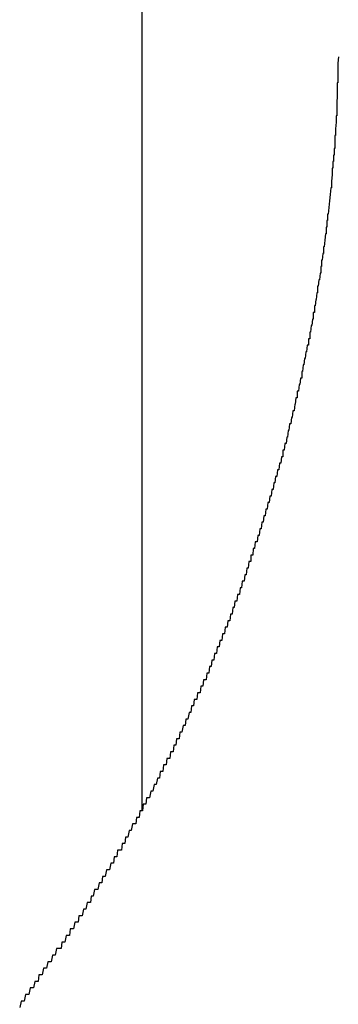
# Model space of a CAD drawing. Extents: x -46 to 21677, y -746 to 14597.
# Drawn here: x 2293 to 2298, y 12471 to 12486 of the extents above; entities that cross this region are included whole.
import ezdxf

# ---------------------------------------------------------------- set-up
doc = ezdxf.new("R2010")
doc.units = 0
doc.header["$LTSCALE"] = 70
doc.layers.add('_0-1_LAYER_1', color=7, linetype='CONTINUOUS')

msp = doc.modelspace()

# ---------------------------------------------------------------- linework, layer by layer
at = {"layer": '_0-1_LAYER_1', "color": 7, "linetype": 'Continuous'}
for p, q in [((2295, 12859.5), (2295, 12473.913)), ((2298, 12485.4), (2297.99, 12485.3)), ((2297.99, 12485.3), (2297.99, 12485.2)), ((2297.99, 12485.2), (2297.99, 12485.1)), ((2297.99, 12485.1), (2297.99, 12485)), ((2297.99, 12485), (2297.98, 12485)), ((2297.98, 12485), (2297.98, 12484.9)), ((2297.98, 12484.9), (2297.98, 12484.8)), ((2297.98, 12484.8), (2297.97, 12484.7)), ((2297.97, 12484.7), (2297.97, 12484.6)), ((2297.97, 12484.6), (2297.97, 12484.5)), ((2297.97, 12484.5), (2297.96, 12484.5)), ((2297.96, 12484.5), (2297.96, 12484.4)), ((2297.96, 12484.4), (2297.95, 12484.3)), ((2297.95, 12484.3), (2297.95, 12484.2)), ((2297.95, 12484.2), (2297.94, 12484.2)), ((2297.94, 12484.2), (2297.94, 12484.1)), ((2297.94, 12484), (2297.93, 12484)), ((2297.93, 12484), (2297.93, 12483.9)), ((2297.94, 12484.1), (2297.94, 12484)), ((2297.93, 12483.9), (2297.92, 12483.9)), ((2297.92, 12483.9), (2297.92, 12483.8)), ((2297.91, 12483.7), (2297.9, 12483.7)), ((2297.9, 12483.7), (2297.9, 12483.6)), ((2297.92, 12483.8), (2297.91, 12483.8)), ((2297.91, 12483.8), (2297.91, 12483.7)), ((2297.9, 12483.6), (2297.89, 12483.5)), ((2297.88, 12483.4), (2297.87, 12483.3)), ((2297.89, 12483.4), (2297.88, 12483.4)), ((2297.89, 12483.5), (2297.89, 12483.4)), ((2297.87, 12483.3), (2297.86, 12483.2)), ((2297.85, 12483.1), (2297.84, 12483)), ((2297.86, 12483.2), (2297.85, 12483.1)), ((2297.84, 12483), (2297.83, 12483)), ((2297.83, 12483), (2297.83, 12482.9)), ((2297.82, 12482.8), (2297.81, 12482.8)), ((2297.81, 12482.8), (2297.81, 12482.7)), ((2297.83, 12482.9), (2297.82, 12482.9)), ((2297.82, 12482.9), (2297.82, 12482.8)), ((2297.8, 12482.7), (2297.79, 12482.6)), ((2297.81, 12482.7), (2297.8, 12482.7)), ((2297.78, 12482.5), (2297.77, 12482.5)), ((2297.77, 12482.5), (2297.77, 12482.4)), ((2297.79, 12482.6), (2297.78, 12482.5)), ((2297.76, 12482.4), (2297.75, 12482.3)), ((2297.77, 12482.4), (2297.76, 12482.4)), ((2297.74, 12482.2), (2297.73, 12482.2)), ((2297.73, 12482.2), (2297.73, 12482.1)), ((2297.75, 12482.3), (2297.74, 12482.3)), ((2297.74, 12482.3), (2297.74, 12482.2)), ((2297.72, 12482.1), (2297.71, 12482)), ((2297.73, 12482.1), (2297.72, 12482.1)), ((2297.69, 12481.9), (2297.68, 12481.9)), ((2297.68, 12481.9), (2297.68, 12481.8)), ((2297.7, 12482), (2297.69, 12481.9)), ((2297.71, 12482), (2297.7, 12482)), ((2297.67, 12481.8), (2297.66, 12481.7)), ((2297.68, 12481.8), (2297.67, 12481.8)), ((2297.64, 12481.6), (2297.63, 12481.6)), ((2297.63, 12481.6), (2297.63, 12481.5)), ((2297.65, 12481.7), (2297.64, 12481.6)), ((2297.66, 12481.7), (2297.65, 12481.7)), ((2297.62, 12481.5), (2297.61, 12481.5)), ((2297.61, 12481.5), (2297.61, 12481.4)), ((2297.63, 12481.5), (2297.62, 12481.5)), ((2297.58, 12481.3), (2297.57, 12481.2)), ((2297.59, 12481.3), (2297.58, 12481.3)), ((2297.6, 12481.4), (2297.59, 12481.3)), ((2297.61, 12481.4), (2297.6, 12481.4)), ((2297.57, 12481.2), (2297.56, 12481.2)), ((2297.56, 12481.2), (2297.56, 12481.1)), ((2297.52, 12481), (2297.51, 12480.9)), ((2297.53, 12481), (2297.52, 12481)), ((2297.54, 12481), (2297.53, 12481)), ((2297.55, 12481.1), (2297.54, 12481.1)), ((2297.54, 12481.1), (2297.54, 12481)), ((2297.56, 12481.1), (2297.55, 12481.1)), ((2297.5, 12480.9), (2297.49, 12480.8)), ((2297.51, 12480.9), (2297.5, 12480.9)), ((2297.46, 12480.7), (2297.45, 12480.6)), ((2297.47, 12480.7), (2297.46, 12480.7)), ((2297.48, 12480.8), (2297.47, 12480.7)), ((2297.49, 12480.8), (2297.48, 12480.8)), ((2297.45, 12480.6), (2297.44, 12480.6)), ((2297.44, 12480.6), (2297.44, 12480.5)), ((2297.4, 12480.4), (2297.39, 12480.3)), ((2297.41, 12480.4), (2297.4, 12480.4)), ((2297.42, 12480.5), (2297.41, 12480.4)), ((2297.43, 12480.5), (2297.42, 12480.5)), ((2297.44, 12480.5), (2297.43, 12480.5)), ((2297.38, 12480.3), (2297.37, 12480.3)), ((2297.37, 12480.3), (2297.37, 12480.2)), ((2297.39, 12480.3), (2297.38, 12480.3)), ((2297.33, 12480.1), (2297.32, 12480)), ((2297.34, 12480.1), (2297.33, 12480.1)), ((2297.35, 12480.2), (2297.34, 12480.1)), ((2297.36, 12480.2), (2297.35, 12480.2)), ((2297.37, 12480.2), (2297.36, 12480.2)), ((2297.3, 12480), (2297.29, 12479.9)), ((2297.31, 12480), (2297.3, 12480)), ((2297.32, 12480), (2297.31, 12480)), ((2297.25, 12479.8), (2297.24, 12479.7)), ((2297.26, 12479.8), (2297.25, 12479.8)), ((2297.27, 12479.8), (2297.26, 12479.8)), ((2297.28, 12479.9), (2297.27, 12479.8)), ((2297.29, 12479.9), (2297.28, 12479.9)), ((2297.23, 12479.7), (2297.22, 12479.6)), ((2297.24, 12479.7), (2297.23, 12479.7)), ((2297.18, 12479.5), (2297.17, 12479.4)), ((2297.19, 12479.5), (2297.18, 12479.5)), ((2297.2, 12479.5), (2297.19, 12479.5)), ((2297.21, 12479.6), (2297.2, 12479.5)), ((2297.22, 12479.6), (2297.21, 12479.6)), ((2297.16, 12479.4), (2297.15, 12479.4)), ((2297.15, 12479.4), (2297.15, 12479.3)), ((2297.17, 12479.4), (2297.16, 12479.4)), ((2297.1, 12479.2), (2297.09, 12479.1)), ((2297.11, 12479.2), (2297.1, 12479.2)), ((2297.12, 12479.2), (2297.11, 12479.2)), ((2297.13, 12479.3), (2297.12, 12479.2)), ((2297.14, 12479.3), (2297.13, 12479.3)), ((2297.15, 12479.3), (2297.14, 12479.3)), ((2297.07, 12479.1), (2297.06, 12479)), ((2297.08, 12479.1), (2297.07, 12479.1)), ((2297.09, 12479.1), (2297.08, 12479.1)), ((2297.01, 12478.9), (2297, 12478.8)), ((2297.02, 12478.9), (2297.01, 12478.9)), ((2297.03, 12478.9), (2297.02, 12478.9)), ((2297.04, 12479), (2297.03, 12478.9)), ((2297.05, 12479), (2297.04, 12479)), ((2297.06, 12479), (2297.05, 12479)), ((2296.98, 12478.8), (2296.97, 12478.7)), ((2296.99, 12478.8), (2296.98, 12478.8)), ((2297, 12478.8), (2296.99, 12478.8)), ((2296.92, 12478.6), (2296.91, 12478.5)), ((2296.93, 12478.6), (2296.92, 12478.6)), ((2296.94, 12478.6), (2296.93, 12478.6)), ((2296.95, 12478.7), (2296.94, 12478.6)), ((2296.96, 12478.7), (2296.95, 12478.7)), ((2296.97, 12478.7), (2296.96, 12478.7)), ((2296.89, 12478.5), (2296.88, 12478.4)), ((2296.9, 12478.5), (2296.89, 12478.5)), ((2296.91, 12478.5), (2296.9, 12478.5)), ((2296.83, 12478.3), (2296.82, 12478.2)), ((2296.84, 12478.3), (2296.83, 12478.3)), ((2296.85, 12478.3), (2296.84, 12478.3)), ((2296.86, 12478.4), (2296.85, 12478.3)), ((2296.87, 12478.4), (2296.86, 12478.4)), ((2296.88, 12478.4), (2296.87, 12478.4)), ((2296.8, 12478.2), (2296.79, 12478.1)), ((2296.81, 12478.2), (2296.8, 12478.2)), ((2296.82, 12478.2), (2296.81, 12478.2)), ((2296.73, 12478), (2296.72, 12477.9)), ((2296.74, 12478), (2296.73, 12478)), ((2296.75, 12478), (2296.74, 12478)), ((2296.76, 12478), (2296.75, 12478)), ((2296.77, 12478.1), (2296.76, 12478)), ((2296.79, 12478.1), (2296.77, 12478.1)), ((2296.7, 12477.9), (2296.69, 12477.8)), ((2296.71, 12477.9), (2296.7, 12477.9)), ((2296.72, 12477.9), (2296.71, 12477.9)), ((2296.63, 12477.7), (2296.62, 12477.6)), ((2296.64, 12477.7), (2296.63, 12477.7)), ((2296.65, 12477.7), (2296.64, 12477.7)), ((2296.66, 12477.7), (2296.65, 12477.7)), ((2296.67, 12477.8), (2296.66, 12477.8)), ((2296.66, 12477.8), (2296.66, 12477.7)), ((2296.68, 12477.8), (2296.67, 12477.8)), ((2296.69, 12477.8), (2296.68, 12477.8)), ((2296.6, 12477.6), (2296.59, 12477.5)), ((2296.61, 12477.6), (2296.6, 12477.6)), ((2296.62, 12477.6), (2296.61, 12477.6)), ((2296.53, 12477.4), (2296.52, 12477.3)), ((2296.54, 12477.4), (2296.53, 12477.4)), ((2296.55, 12477.4), (2296.54, 12477.4)), ((2296.56, 12477.4), (2296.55, 12477.4)), ((2296.57, 12477.5), (2296.56, 12477.4)), ((2296.58, 12477.5), (2296.57, 12477.5)), ((2296.59, 12477.5), (2296.58, 12477.5)), ((2296.5, 12477.3), (2296.49, 12477.2)), ((2296.51, 12477.3), (2296.5, 12477.3)), ((2296.52, 12477.3), (2296.51, 12477.3)), ((2296.42, 12477.1), (2296.41, 12477)), ((2296.43, 12477.1), (2296.42, 12477.1)), ((2296.44, 12477.1), (2296.43, 12477.1)), ((2296.45, 12477.1), (2296.44, 12477.1)), ((2296.46, 12477.2), (2296.45, 12477.1)), ((2296.47, 12477.2), (2296.46, 12477.2)), ((2296.48, 12477.2), (2296.47, 12477.2)), ((2296.49, 12477.2), (2296.48, 12477.2)), ((2296.39, 12477), (2296.38, 12476.9)), ((2296.4, 12477), (2296.39, 12477)), ((2296.41, 12477), (2296.4, 12477)), ((2296.31, 12476.8), (2296.3, 12476.7)), ((2296.32, 12476.8), (2296.31, 12476.8)), ((2296.33, 12476.8), (2296.32, 12476.8)), ((2296.34, 12476.8), (2296.33, 12476.8)), ((2296.35, 12476.9), (2296.34, 12476.8)), ((2296.36, 12476.9), (2296.35, 12476.9)), ((2296.37, 12476.9), (2296.36, 12476.9)), ((2296.38, 12476.9), (2296.37, 12476.9)), ((2296.27, 12476.7), (2296.26, 12476.6)), ((2296.28, 12476.7), (2296.27, 12476.7)), ((2296.29, 12476.7), (2296.28, 12476.7)), ((2296.3, 12476.7), (2296.29, 12476.7)), ((2296.19, 12476.5), (2296.18, 12476.4)), ((2296.2, 12476.5), (2296.19, 12476.5)), ((2296.21, 12476.5), (2296.2, 12476.5)), ((2296.22, 12476.5), (2296.21, 12476.5)), ((2296.23, 12476.6), (2296.22, 12476.5)), ((2296.24, 12476.6), (2296.23, 12476.6)), ((2296.25, 12476.6), (2296.24, 12476.6)), ((2296.26, 12476.6), (2296.25, 12476.6)), ((2296.15, 12476.4), (2296.14, 12476.3)), ((2296.16, 12476.4), (2296.15, 12476.4)), ((2296.17, 12476.4), (2296.16, 12476.4)), ((2296.18, 12476.4), (2296.17, 12476.4)), ((2296.07, 12476.2), (2296.06, 12476.1)), ((2296.08, 12476.2), (2296.07, 12476.2)), ((2296.09, 12476.2), (2296.08, 12476.2)), ((2296.1, 12476.2), (2296.09, 12476.2)), ((2296.11, 12476.3), (2296.1, 12476.2)), ((2296.12, 12476.3), (2296.11, 12476.3)), ((2296.13, 12476.3), (2296.12, 12476.3)), ((2296.14, 12476.3), (2296.13, 12476.3)), ((2296.03, 12476.1), (2296.02, 12476)), ((2296.04, 12476.1), (2296.03, 12476.1)), ((2296.05, 12476.1), (2296.04, 12476.1)), ((2296.06, 12476.1), (2296.05, 12476.1)), ((2295.94, 12475.9), (2295.93, 12475.8)), ((2295.95, 12475.9), (2295.94, 12475.9)), ((2295.96, 12475.9), (2295.95, 12475.9)), ((2295.98, 12475.9), (2295.96, 12475.9)), ((2295.99, 12476), (2295.98, 12475.9)), ((2296, 12476), (2295.99, 12476)), ((2296.01, 12476), (2296, 12476)), ((2296.02, 12476), (2296.01, 12476)), ((2295.9, 12475.8), (2295.89, 12475.7)), ((2295.91, 12475.8), (2295.9, 12475.8)), ((2295.92, 12475.8), (2295.91, 12475.8)), ((2295.93, 12475.8), (2295.92, 12475.8)), ((2295.8, 12475.6), (2295.79, 12475.5)), ((2295.81, 12475.6), (2295.8, 12475.6)), ((2295.83, 12475.6), (2295.81, 12475.6)), ((2295.84, 12475.6), (2295.83, 12475.6)), ((2295.85, 12475.7), (2295.84, 12475.6)), ((2295.86, 12475.7), (2295.85, 12475.7)), ((2295.87, 12475.7), (2295.86, 12475.7)), ((2295.88, 12475.7), (2295.87, 12475.7)), ((2295.89, 12475.7), (2295.88, 12475.7)), ((2295.76, 12475.5), (2295.75, 12475.4)), ((2295.77, 12475.5), (2295.76, 12475.5)), ((2295.78, 12475.5), (2295.77, 12475.5)), ((2295.79, 12475.5), (2295.78, 12475.5)), ((2295.67, 12475.3), (2295.66, 12475.2)), ((2295.68, 12475.3), (2295.67, 12475.3)), ((2295.69, 12475.3), (2295.68, 12475.3)), ((2295.7, 12475.3), (2295.69, 12475.3)), ((2295.72, 12475.4), (2295.7, 12475.3)), ((2295.73, 12475.4), (2295.72, 12475.4)), ((2295.74, 12475.4), (2295.73, 12475.4)), ((2295.75, 12475.4), (2295.74, 12475.4)), ((2295.63, 12475.2), (2295.61, 12475.1)), ((2295.64, 12475.2), (2295.63, 12475.2)), ((2295.65, 12475.2), (2295.64, 12475.2)), ((2295.66, 12475.2), (2295.65, 12475.2)), ((2295.53, 12475), (2295.52, 12474.9)), ((2295.54, 12475), (2295.53, 12475)), ((2295.56, 12475), (2295.54, 12475)), ((2295.57, 12475), (2295.56, 12475)), ((2295.58, 12475.1), (2295.57, 12475)), ((2295.59, 12475.1), (2295.58, 12475.1)), ((2295.6, 12475.1), (2295.59, 12475.1)), ((2295.61, 12475.1), (2295.6, 12475.1)), ((2295.49, 12474.9), (2295.48, 12474.8)), ((2295.5, 12474.9), (2295.49, 12474.9)), ((2295.51, 12474.9), (2295.5, 12474.9)), ((2295.52, 12474.9), (2295.51, 12474.9)), ((2295.38, 12474.7), (2295.37, 12474.6)), ((2295.39, 12474.7), (2295.38, 12474.7)), ((2295.4, 12474.7), (2295.39, 12474.7)), ((2295.42, 12474.7), (2295.4, 12474.7)), ((2295.43, 12474.7), (2295.42, 12474.7)), ((2295.44, 12474.8), (2295.43, 12474.7)), ((2295.45, 12474.8), (2295.44, 12474.8)), ((2295.46, 12474.8), (2295.45, 12474.8)), ((2295.48, 12474.8), (2295.46, 12474.8)), ((2295.33, 12474.6), (2295.32, 12474.5)), ((2295.34, 12474.6), (2295.33, 12474.6)), ((2295.36, 12474.6), (2295.34, 12474.6)), ((2295.37, 12474.6), (2295.36, 12474.6)), ((2295.24, 12474.4), (2295.22, 12474.3)), ((2295.25, 12474.4), (2295.24, 12474.4)), ((2295.26, 12474.4), (2295.25, 12474.4)), ((2295.27, 12474.4), (2295.26, 12474.4)), ((2295.28, 12474.5), (2295.27, 12474.4)), ((2295.3, 12474.5), (2295.28, 12474.5)), ((2295.31, 12474.5), (2295.3, 12474.5)), ((2295.32, 12474.5), (2295.31, 12474.5)), ((2295.19, 12474.3), (2295.17, 12474.2)), ((2295.2, 12474.3), (2295.19, 12474.3)), ((2295.21, 12474.3), (2295.2, 12474.3)), ((2295.22, 12474.3), (2295.21, 12474.3)), ((2295.07, 12474.1), (2295.06, 12474)), ((2295.09, 12474.1), (2295.07, 12474.1)), ((2295.1, 12474.1), (2295.09, 12474.1)), ((2295.11, 12474.1), (2295.1, 12474.1)), ((2295.12, 12474.1), (2295.11, 12474.1)), ((2295.14, 12474.2), (2295.12, 12474.1)), ((2295.15, 12474.2), (2295.14, 12474.2)), ((2295.16, 12474.2), (2295.15, 12474.2)), ((2295.17, 12474.2), (2295.16, 12474.2)), ((2295.02, 12474), (2295.01, 12473.9)), ((2295.04, 12474), (2295.02, 12474)), ((2295.05, 12474), (2295.04, 12474)), ((2295.06, 12474), (2295.05, 12474)), ((2294.92, 12473.8), (2294.91, 12473.7)), ((2294.94, 12473.8), (2294.92, 12473.8)), ((2294.95, 12473.8), (2294.94, 12473.8)), ((2294.96, 12473.8), (2294.95, 12473.8)), ((2294.97, 12473.9), (2294.96, 12473.8)), ((2294.99, 12473.9), (2294.97, 12473.9)), ((2295, 12473.9), (2294.99, 12473.9)), ((2295.01, 12473.9), (2295, 12473.9)), ((2294.86, 12473.7), (2294.84, 12473.6)), ((2294.87, 12473.7), (2294.86, 12473.7)), ((2294.88, 12473.7), (2294.87, 12473.7)), ((2294.9, 12473.7), (2294.88, 12473.7)), ((2294.91, 12473.7), (2294.9, 12473.7)), ((2294.75, 12473.5), (2294.74, 12473.4)), ((2294.77, 12473.5), (2294.75, 12473.5)), ((2294.78, 12473.5), (2294.77, 12473.5)), ((2294.79, 12473.5), (2294.78, 12473.5)), ((2294.81, 12473.6), (2294.79, 12473.5)), ((2294.82, 12473.6), (2294.81, 12473.6)), ((2294.83, 12473.6), (2294.82, 12473.6)), ((2294.84, 12473.6), (2294.83, 12473.6)), ((2294.7, 12473.4), (2294.69, 12473.3)), ((2294.71, 12473.4), (2294.7, 12473.4)), ((2294.73, 12473.4), (2294.71, 12473.4)), ((2294.74, 12473.4), (2294.73, 12473.4)), ((2294.58, 12473.2), (2294.57, 12473.1)), ((2294.59, 12473.2), (2294.58, 12473.2)), ((2294.61, 12473.2), (2294.59, 12473.2)), ((2294.62, 12473.2), (2294.61, 12473.2)), ((2294.63, 12473.3), (2294.62, 12473.2)), ((2294.65, 12473.3), (2294.63, 12473.3)), ((2294.66, 12473.3), (2294.65, 12473.3)), ((2294.67, 12473.3), (2294.66, 12473.3)), ((2294.69, 12473.3), (2294.67, 12473.3)), ((2294.53, 12473.1), (2294.51, 12473)), ((2294.54, 12473.1), (2294.53, 12473.1)), ((2294.55, 12473.1), (2294.54, 12473.1)), ((2294.57, 12473.1), (2294.55, 12473.1)), ((2294.4, 12472.9), (2294.39, 12472.8)), ((2294.42, 12472.9), (2294.4, 12472.9)), ((2294.43, 12472.9), (2294.42, 12472.9)), ((2294.44, 12472.9), (2294.43, 12472.9)), ((2294.46, 12473), (2294.44, 12472.9)), ((2294.47, 12473), (2294.46, 12473)), ((2294.48, 12473), (2294.47, 12473)), ((2294.5, 12473), (2294.48, 12473)), ((2294.51, 12473), (2294.5, 12473)), ((2294.35, 12472.8), (2294.33, 12472.7)), ((2294.36, 12472.8), (2294.35, 12472.8)), ((2294.37, 12472.8), (2294.36, 12472.8)), ((2294.39, 12472.8), (2294.37, 12472.8)), ((2294.23, 12472.6), (2294.22, 12472.5)), ((2294.25, 12472.6), (2294.23, 12472.6)), ((2294.26, 12472.6), (2294.25, 12472.6)), ((2294.28, 12472.7), (2294.26, 12472.6)), ((2294.29, 12472.7), (2294.28, 12472.7)), ((2294.31, 12472.7), (2294.29, 12472.7)), ((2294.32, 12472.7), (2294.31, 12472.7)), ((2294.33, 12472.7), (2294.32, 12472.7)), ((2294.17, 12472.5), (2294.15, 12472.4)), ((2294.18, 12472.5), (2294.17, 12472.5)), ((2294.2, 12472.5), (2294.18, 12472.5)), ((2294.22, 12472.5), (2294.2, 12472.5)), ((2294.04, 12472.3), (2294.03, 12472.2)), ((2294.06, 12472.3), (2294.04, 12472.3)), ((2294.07, 12472.3), (2294.06, 12472.3)), ((2294.09, 12472.3), (2294.07, 12472.3)), ((2294.11, 12472.4), (2294.09, 12472.3)), ((2294.12, 12472.4), (2294.11, 12472.4)), ((2294.14, 12472.4), (2294.12, 12472.4)), ((2294.15, 12472.4), (2294.14, 12472.4)), ((2293.98, 12472.2), (2293.96, 12472.1)), ((2293.99, 12472.2), (2293.98, 12472.2)), ((2294.01, 12472.2), (2293.99, 12472.2)), ((2294.03, 12472.2), (2294.01, 12472.2)), ((2293.85, 12472), (2293.83, 12471.9)), ((2293.87, 12472), (2293.85, 12472)), ((2293.88, 12472), (2293.87, 12472)), ((2293.9, 12472), (2293.88, 12472)), ((2293.91, 12472.1), (2293.9, 12472)), ((2293.93, 12472.1), (2293.91, 12472.1)), ((2293.95, 12472.1), (2293.93, 12472.1)), ((2293.96, 12472.1), (2293.95, 12472.1)), ((2293.78, 12471.9), (2293.77, 12471.8)), ((2293.8, 12471.9), (2293.78, 12471.9)), ((2293.82, 12471.9), (2293.8, 12471.9)), ((2293.83, 12471.9), (2293.82, 12471.9)), ((2293.64, 12471.7), (2293.62, 12471.6)), ((2293.65, 12471.7), (2293.64, 12471.7)), ((2293.67, 12471.7), (2293.65, 12471.7)), ((2293.68, 12471.7), (2293.67, 12471.7)), ((2293.7, 12471.8), (2293.68, 12471.7)), ((2293.72, 12471.8), (2293.7, 12471.8)), ((2293.73, 12471.8), (2293.72, 12471.8)), ((2293.75, 12471.8), (2293.73, 12471.8)), ((2293.77, 12471.8), (2293.75, 12471.8)), ((2293.5, 12471.5), (2293.48, 12471.4)), ((2293.52, 12471.5), (2293.5, 12471.5)), ((2293.53, 12471.5), (2293.52, 12471.5)), ((2293.55, 12471.5), (2293.53, 12471.5)), ((2293.57, 12471.6), (2293.55, 12471.5)), ((2293.59, 12471.6), (2293.57, 12471.6)), ((2293.6, 12471.6), (2293.59, 12471.6)), ((2293.62, 12471.6), (2293.6, 12471.6)), ((2293.43, 12471.4), (2293.42, 12471.3)), ((2293.45, 12471.4), (2293.43, 12471.4)), ((2293.47, 12471.4), (2293.45, 12471.4)), ((2293.48, 12471.4), (2293.47, 12471.4)), ((2293.3, 12471.2), (2293.28, 12471.1)), ((2293.31, 12471.2), (2293.3, 12471.2)), ((2293.33, 12471.2), (2293.31, 12471.2)), ((2293.35, 12471.2), (2293.33, 12471.2)), ((2293.37, 12471.3), (2293.35, 12471.2)), ((2293.38, 12471.3), (2293.37, 12471.3)), ((2293.4, 12471.3), (2293.38, 12471.3)), ((2293.42, 12471.3), (2293.4, 12471.3)), ((2293.23, 12471.1), (2293.21, 12471)), ((2293.25, 12471.1), (2293.23, 12471.1)), ((2293.26, 12471.1), (2293.25, 12471.1)), ((2293.28, 12471.1), (2293.26, 12471.1)), ((2293.16, 12471), (2293.14, 12470.9)), ((2293.18, 12471), (2293.16, 12471)), ((2293.19, 12471), (2293.18, 12471)), ((2293.21, 12471), (2293.19, 12471))]:
    msp.add_line(p, q, dxfattribs=at)

doc.saveas('drawing.dxf')
